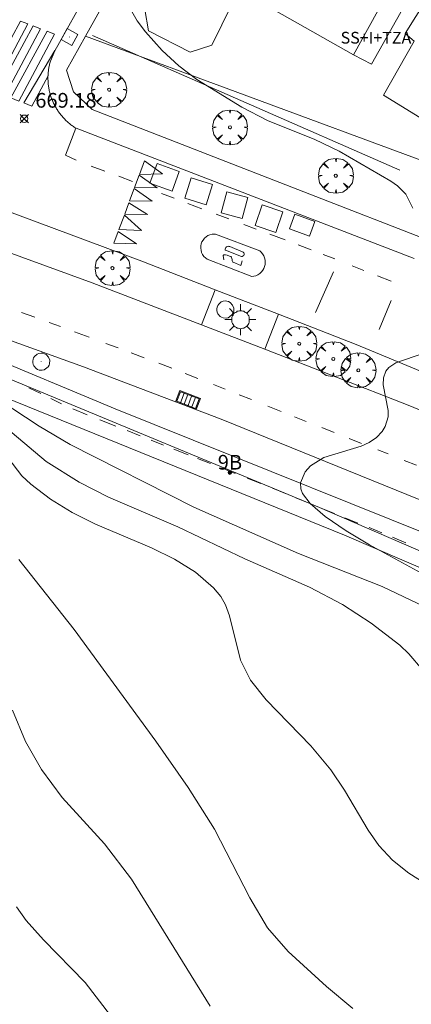
# Model space of a CAD drawing. Units: millimetres. Extents: x 421999 to 423003, y 4484999 to 4485502.
# Drawn here: x 422081 to 422108, y 4485362 to 4485429 of the extents above; entities that cross this region are included whole.
import ezdxf

# ---------------------------------------------------------------- set-up
doc = ezdxf.new("R2010")
doc.units = ezdxf.units.MM
doc.header["$MEASUREMENT"] = 0
doc.layers.get('0').update_dxf_attribs({"lineweight": 9})
for name, color, linetype, lineweight in [('1', 7, 'Continuous', 9), ('f012003p_num_plantas', 252, 'Continuous', 9), ('f022001p_portal', 7, 'Continuous', 9), ('f022001p_portal_texto', 7, 'Continuous', 9), ('f030119l_viaciclista', 92, 'Continuous', 9), ('f031026l_pinturavial', 253, 'Continuous', 9), ('f040024s_piscina', 140, 'Continuous', 9), ('f050002l_curvanivel_cgn', 23, 'Continuous', 9), ('f050002l_curvanivel_mae', 213, 'Continuous', 9), ('f050008p_puntocotaterreno', 7, 'Continuous', 9), ('f061013p_arbol', 91, 'Continuous', 9), ('f070045l_muro_tap', 11, 'MURO2', 9), ('f070047l_seto', 91, 'Continuous', 9), ('f070048l_alambrada', 7, 'ALAMBRADA_3', 9), ('f070056l_edificacion_els', 22, 'Continuous', 9), ('f070056l_edificacion_med', 221, 'Continuous', 9), ('f070056s_edificacion_edi', 240, 'Continuous', 9), ('f070058l_elementoconstruido_bordillo', 30, 'Continuous', 9), ('f070058l_elementoconstruido_par', 11, 'Continuous', 9), ('f081051p_bolardo', 7, 'Continuous', 9), ('f081055p_farola', 7, 'Continuous', 9), ('f081058p_imbornal', 7, 'Continuous', 9), ('f081065p_registro_circular', 7, 'Continuous', 9), ('f081065p_registro_cuadrado', 7, 'Continuous', 9)]:
    doc.layers.add(name, color=color, linetype=linetype, lineweight=lineweight)
doc.layers.add('f081053s_contenedorresiduos', color=7, linetype='Continuous', lineweight=9, true_color=0x636466)
doc.styles.get("Standard").update_dxf_attribs({"font": 'arial.ttf'})
doc.styles.add('Style-s7210005_h', font='txt')
doc.linetypes.add('ALAMBRADA_3', pattern='A,6.1e-05,[1,alambrada_3.shx,S=1,R=0,X=0,Y=0],-6.119413', length=6.119474)
doc.linetypes.add('MURO2', pattern='A,3.1e-05,[1,muro2.shx,S=1,R=0,X=0,Y=0],-3.058844', length=3.058875)

# ---------------------------------------------------------------- blocks, each defined once
blk = doc.blocks.new('punto_cota')
at = {"layer": 'f050008p_puntocotaterreno'}
for points in [[(0, 0), (-0.283, 0.283)], [(0, 0), (-0.283, -0.283)], [(0, 0), (0.283, 0.283)], [(0, 0), (0.283, -0.283)]]:
    blk.add_lwpolyline(points, dxfattribs=at)
blk.add_circle((0, 0), 0.25, dxfattribs=at)
blk = doc.blocks.new('arbol')
at = {"color": 0, "linetype": 'Continuous', "lineweight": 0, "flags": 128}
for points in [[(0.96, 0.012), (1.2, 0.036), (1.128, 0.468), (0.888, 0.804), (0.528, 0.528), (0.816, 0.876), (0.48, 1.104), (0.048, 1.176), (0.012, 0.96), (-0.048, 1.176), (-0.48, 1.104), (-0.816, 0.876), (-0.504, 0.528), (-0.864, 0.804), (-1.104, 0.468), (-1.188, 0.036), (-0.936, 0.012)], [(-0.936, 0.012), (-1.188, -0.048), (-1.104, -0.48), (-0.864, -0.804), (-0.504, -0.504), (-0.816, -0.876), (-0.48, -1.116)], [(-0.48, -1.116), (-0.048, -1.188), (0.012, -0.936), (0.048, -1.188), (0.48, -1.116), (0.816, -0.876), (0.528, -0.504), (0.888, -0.804), (1.128, -0.48), (1.2, -0.048), (0.96, 0.012)]]:
    blk.add_lwpolyline(points, dxfattribs=at)
at = {"color": 0, "linetype": 'Continuous', "lineweight": 0, "extrusion": (0, 0, -1)}
for start, end in [(180.0229, 7.59464), (7.22334, 180.0229)]:
    blk.add_arc((0, 0), 0.104, start, end, dxfattribs=at)
blk = doc.blocks.new('farola')
at = {"layer": '1'}
for points in [[(-0.75, 0.75, 0), (-0.42, 0.42, 0)], [(0, 1.05, 0), (0, 0.6, 0)], [(0.75, 0.75, 0), (0.43, 0.43, 0)], [(-1.05, 0, 0), (-0.59, 0, 0)], [(0.01, 0.61, 0), (0.09, 0.6, 0), (0.16, 0.58, 0), (0.24, 0.57, 0), (0.3, 0.52, 0), (0.37, 0.49, 0), (0.43, 0.43, 0), (0.48, 0.39, 0), (0.52, 0.31, 0), (0.57, 0.25, 0), (0.6, 0.18, 0), (0.61, 0.1, 0), (0.61, 0.03, 0), (0.61, -0.03, 0), (0.61, -0.11, 0), (0.6, -0.18, 0), (0.57, -0.26, 0), (0.52, -0.32, 0), (0.48, -0.39, 0), (0.43, -0.44, 0), (0.37, -0.5, 0), (0.3, -0.53, 0), (0.24, -0.57, 0), (0.16, -0.59, 0), (0.09, -0.6, 0), (0, -0.62, 0), (-0.06, -0.6, 0), (-0.14, -0.59, 0), (-0.21, -0.57, 0), (-0.27, -0.53, 0), (-0.35, -0.5, 0), (-0.41, -0.44, 0), (-0.45, -0.39, 0), (-0.5, -0.32, 0), (-0.54, -0.26, 0), (-0.57, -0.18, 0), (-0.59, -0.11, 0), (-0.59, -0.03, 0), (-0.59, 0.03, 0), (-0.59, 0.1, 0), (-0.57, 0.18, 0), (-0.54, 0.25, 0), (-0.5, 0.31, 0), (-0.45, 0.39, 0), (-0.41, 0.43, 0), (-0.35, 0.49, 0), (-0.27, 0.52, 0), (-0.21, 0.57, 0), (-0.14, 0.58, 0), (-0.06, 0.6, 0), (0.01, 0.61, 0)], [(1.05, 0, 0), (0.61, 0, 0)], [(-0.75, -0.74, 0), (-0.42, -0.41, 0)], [(0, -1.05, 0), (0, -0.62, 0)], [(0.75, -0.75, 0), (0.43, -0.44, 0)]]:
    blk.add_polyline3d(points, dxfattribs=at)
blk = doc.blocks.new('B129')
at = {"layer": 'f081065p_registro_circular'}
for points in [[(0, 0.591, 0), (0.102, 0.575, 0), (0.22, 0.543, 0), (0.331, 0.48, 0), (0.496, 0.307, 0), (0.575, 0.094, 0), (0.567, -0.134, 0), (0.528, -0.236, 0), (0.472, -0.346, 0), (0.291, -0.496, 0), (0.189, -0.559, 0), (0.071, -0.583, 0), (-0.142, -0.567, 0), (-0.26, -0.52, 0), (-0.354, -0.465, 0), (-0.512, -0.283, 0), (-0.559, -0.181, 0), (-0.583, -0.063, 0), (-0.583, 0.047, 0), (-0.559, 0.165, 0), (-0.52, 0.268, 0), (-0.449, 0.362, 0), (-0.276, 0.52, 0), (-0.157, 0.567, 0), (0, 0.591, 0)], [(0, 0.008, 0), (0, 0, 0), (0, 0.008, 0)]]:
    blk.add_polyline3d(points, dxfattribs=at)
blk = doc.blocks.new('registro_cuadrado')
at = {"layer": 'f081065p_registro_cuadrado'}
blk.add_lwpolyline([(-0.42, 0.416), (-0.42, -0.424), (0.42, -0.424), (0.42, 0.416)], close=True, dxfattribs=at)
blk.add_polyline3d([(0, 0.003, 0), (0, -0.004, 0), (0, 0.003, 0)], dxfattribs=at)
blk = doc.blocks.new('imbornal_izq')
at = {"layer": 'f081051p_bolardo'}
h = blk.add_hatch(color=256, dxfattribs=at)
h.dxf.hatch_style = 1
h.paths.add_polyline_path([(0, 0), (0, -0.821), (1.499, -0.821), (1.499, 0)])
h.paths.add_polyline_path([(1.434, -0.065), (1.434, -0.756), (0.065, -0.756), (0.065, -0.065)], flags=16)
for p, q in [((0, 0), (1.499, 0)), ((0, -0.821), (0, 0)), ((1.499, 0), (1.499, -0.821)), ((1.499, -0.821), (0, -0.821))]:
    blk.add_line(p, q, dxfattribs=at)
blk.add_lwpolyline([(0.065, -0.065), (1.434, -0.065), (1.434, -0.756), (0.065, -0.756)], close=True, dxfattribs=at)
for points in [[(0.339, -0.065), (0.339, -0.756)], [(0.612, -0.065), (0.612, -0.756)], [(0.886, -0.065), (0.886, -0.756)], [(1.16, -0.065), (1.16, -0.756)]]:
    blk.add_lwpolyline(points, dxfattribs=at)
for p in [(0.339, -0.065), (0.612, -0.065), (0.886, -0.065), (1.16, -0.065)]:
    blk.add_point(p, dxfattribs=at)
blk = doc.blocks.new('portal_catastro')
at = {"layer": 'f022001p_portal'}
h = blk.add_hatch(color=256, dxfattribs=at)
h.dxf.hatch_style = 1
edge = h.paths.add_edge_path()
edge.add_arc((0, 0), 0.125, 0, 360)
blk.add_circle((0, 0), 0.125, dxfattribs=at)

msp = doc.modelspace()

# ---------------------------------------------------------------- linework, layer by layer
at = {"layer": 'f030119l_viaciclista'}
msp.add_polyline3d([(422237.885, 4485327.168, 673.98), (422228.355, 4485332.993, 673.583), (422218.093, 4485339.239, 673.274), (422207.5, 4485345.296, 672.929), (422206.775, 4485345.679, 672.885), (422206.025, 4485345.865, 672.821), (422204.048, 4485346.091, 672.853), (422201.493, 4485346.617, 672.861), (422198.348, 4485347.837, 672.804), (422196.809, 4485349.046, 672.804), (422195.555, 4485350.357, 672.747), (422193.61, 4485352.925, 672.644), (422191.264, 4485354.558, 672.444), (422182.483, 4485359.109, 672.268), (422166.185, 4485367.141, 671.791), (422146.835, 4485376.365, 671.39), (422101.608, 4485395.95, 670.152), (422080.718, 4485404.612, 669.456), (422066.068, 4485409.828, 669.264)], dxfattribs=at)
at = {"layer": 'f031026l_pinturavial'}
for p, q in [((422086.087, 4485419.179, 669.296), (422087.004, 4485418.837, 669.324)), ((422087.958, 4485418.481, 669.354), (422088.882, 4485418.136, 669.383)), ((422090.863, 4485417.305, 669.48), (422091.726, 4485416.981, 669.502)), ((422092.662, 4485416.63, 669.526), (422093.615, 4485416.272, 669.55)), ((422094.581, 4485415.909, 669.575), (422095.432, 4485415.589, 669.597)), ((422096.461, 4485415.202, 669.623), (422097.294, 4485414.89, 669.644)), ((422098.234, 4485414.537, 669.669), (422099.268, 4485414.148, 669.695)), ((422100.161, 4485413.813, 669.718), (422101.04, 4485413.483, 669.74)), ((422101.847, 4485413.166, 669.774), (422102.641, 4485412.852, 669.81)), ((422103.823, 4485412.385, 669.862), (422104.615, 4485412.071, 669.898)), ((422101.344, 4485409.206, 669.814), (422102.551, 4485411.982, 669.814)), ((422105.544, 4485411.704, 669.939), (422106.476, 4485411.335, 669.981)), ((422105.664, 4485408.048, 669.814), (422106.472, 4485410.02, 669.814)), ((422081.329, 4485409.215, 669.41), (422082.239, 4485408.888, 669.43)), ((422083.213, 4485408.537, 669.45), (422083.999, 4485408.255, 669.467)), ((422084.949, 4485407.903, 669.482), (422085.951, 4485407.528, 669.494)), ((422087.084, 4485407.104, 669.508), (422087.907, 4485406.795, 669.518)), ((422088.809, 4485406.457, 669.529), (422089.676, 4485406.132, 669.539)), ((422090.679, 4485405.756, 669.551), (422091.57, 4485405.423, 669.562)), ((422092.47, 4485405.069, 669.564), (422093.325, 4485404.73, 669.564)), ((422081.841, 4485404.092, 669.545), (422082.647, 4485403.689, 669.615)), ((422094.395, 4485404.306, 669.564), (422095.199, 4485403.988, 669.564)), ((422083.323, 4485403.353, 669.674), (422084.057, 4485402.986, 669.738)), ((422096.148, 4485403.612, 669.564), (422096.985, 4485403.281, 669.564)), ((422084.825, 4485402.658, 669.744), (422085.799, 4485402.248, 669.744)), ((422098.082, 4485402.844, 669.591), (422098.999, 4485402.479, 669.62)), ((422086.659, 4485401.906, 669.744), (422087.766, 4485401.469, 669.744)), ((422099.902, 4485402.119, 669.649), (422100.706, 4485401.799, 669.674)), ((422088.523, 4485401.17, 669.744), (422089.42, 4485400.815, 669.744)), ((422101.775, 4485401.373, 669.708), (422102.61, 4485401.04, 669.735)), ((422090.156, 4485400.524, 669.744), (422091.001, 4485400.19, 669.744)), ((422103.624, 4485400.636, 669.768), (422104.469, 4485400.3, 669.796)), ((422091.699, 4485399.914, 669.767), (422092.665, 4485399.532, 669.806)), ((422105.578, 4485399.859, 669.833), (422106.278, 4485399.581, 669.856)), ((422093.318, 4485399.273, 669.832), (422094.204, 4485398.923, 669.867)), ((422107.364, 4485399.148, 669.892), (422108.211, 4485398.811, 669.92)), ((422094.941, 4485398.631, 669.897), (422095.882, 4485398.26, 669.935)), ((422096.678, 4485397.945, 669.966), (422097.605, 4485397.578, 670.004)), ((422098.405, 4485397.255, 670.034), (422099.288, 4485396.896, 670.066)), ((422099.993, 4485396.608, 670.093), (422100.955, 4485396.216, 670.128)), ((422101.608, 4485395.95, 670.152), (422102.632, 4485395.533, 670.19)), ((422103.331, 4485395.247, 670.205), (422104.221, 4485394.883, 670.221)), ((422104.974, 4485394.574, 670.235), (422105.848, 4485394.217, 670.251)), ((422106.571, 4485393.921, 670.264), (422107.486, 4485393.546, 670.281))]:
    msp.add_line(p, q, dxfattribs=at)
for points in [[(422078.796, 4485424.507, 669.004), (422081.269, 4485429.043, 669.004), (422081.769, 4485428.852, 669.004), (422079.355, 4485424.294, 669.004), (422078.796, 4485424.507, 669.004)], [(422079.651, 4485424.181, 669.004), (422082.124, 4485428.716, 669.004), (422082.624, 4485428.525, 669.004), (422080.21, 4485423.967, 669.004), (422079.651, 4485424.181, 669.004)], [(422080.61, 4485423.814, 669.004), (422083.083, 4485428.35, 669.004), (422083.583, 4485428.159, 669.004), (422081.169, 4485423.601, 669.004), (422080.61, 4485423.814, 669.004)], [(422083.612, 4485427.046, 669.004), (422081.493, 4485423.477, 669.004), (422082.051, 4485423.263, 669.004), (422083.142, 4485425.322, 669.004)], [(422085.027, 4485421.765, 669.454), (422084.321, 4485419.929, 669.454), (422085.046, 4485419.589, 669.364)], [(422089.359, 4485418.592, 669.383), (422089.711, 4485419.537, 669.383), (422090.931, 4485418.648, 669.48), (422089.359, 4485418.592, 669.383)], [(422089.032, 4485417.715, 669.383), (422089.346, 4485418.558, 669.383), (422090.576, 4485417.695, 669.48), (422089.032, 4485417.715, 669.383)], [(422088.692, 4485416.803, 669.383), (422089.008, 4485417.651, 669.383), (422090.235, 4485416.781, 669.48), (422088.692, 4485416.803, 669.383)], [(422088.358, 4485415.909, 669.544), (422088.64, 4485416.664, 669.383), (422089.902, 4485415.889, 669.48), (422088.358, 4485415.909, 669.544)], [(422087.97, 4485414.868, 669.544), (422088.334, 4485415.844, 669.544), (422089.494, 4485414.795, 669.544), (422087.97, 4485414.868, 669.544)], [(422087.919, 4485414.73, 669.544), (422087.618, 4485413.923, 669.544), (422089.153, 4485413.88, 669.544), (422087.919, 4485414.73, 669.544)], [(422094.54, 4485414.541, 669.54), (422097.542, 4485413.407, 669.54), (422097.647, 4485413.312, 669.56), (422097.74, 4485413.199, 669.581), (422097.816, 4485413.07, 669.603), (422097.872, 4485412.93, 669.624), (422097.906, 4485412.782, 669.643), (422097.916, 4485412.632, 669.661), (422097.904, 4485412.486, 669.677), (422097.871, 4485412.347, 669.689), (422097.819, 4485412.215, 669.7), (422097.746, 4485412.087, 669.708), (422097.652, 4485411.969, 669.713), (422097.54, 4485411.865, 669.715), (422097.414, 4485411.779, 669.713), (422097.277, 4485411.714, 669.708), (422097.136, 4485411.672, 669.7), (422096.995, 4485411.651, 669.69), (422093.959, 4485412.842, 669.69), (422093.846, 4485412.927, 669.704), (422093.744, 4485413.033, 669.716), (422093.657, 4485413.158, 669.724), (422093.591, 4485413.297, 669.729), (422093.549, 4485413.445, 669.729), (422093.531, 4485413.596, 669.726), (422093.537, 4485413.743, 669.718), (422093.565, 4485413.882, 669.708), (422093.613, 4485414.015, 669.695), (422093.685, 4485414.144, 669.678), (422093.778, 4485414.262, 669.658), (422093.89, 4485414.365, 669.635), (422094.018, 4485414.447, 669.611), (422094.156, 4485414.506, 669.587), (422094.298, 4485414.541, 669.563), (422094.438, 4485414.552, 669.54), (422094.54, 4485414.541, 669.54)], [(422095.092, 4485412.796, 669.69), (422095.058, 4485413.079, 669.69), (422095.074, 4485413.11, 669.69), (422095.1, 4485413.124, 669.69), (422095.16, 4485413.136, 669.69), (422095.213, 4485413.134, 669.69), (422095.319, 4485413.113, 669.69), (422095.496, 4485413.054, 669.69), (422095.58, 4485413.011, 669.69), (422095.613, 4485412.98, 669.69), (422095.646, 4485412.89, 669.69), (422095.656, 4485412.82, 669.69), (422095.668, 4485412.728, 669.69), (422095.68, 4485412.687, 669.69), (422095.713, 4485412.641, 669.69), (422095.738, 4485412.625, 669.69), (422096.248, 4485412.41, 669.69), (422096.35, 4485412.738, 669.69)], [(422095.274, 4485413.441, 669.69), (422096.238, 4485413.044, 669.69), (422096.293, 4485413.027, 669.69), (422096.355, 4485413.03, 669.69), (422096.411, 4485413.056, 669.69), (422096.451, 4485413.098, 669.69), (422096.474, 4485413.151, 669.69), (422096.477, 4485413.213, 669.69), (422096.457, 4485413.272, 669.69), (422096.419, 4485413.316, 669.69), (422095.501, 4485413.691, 669.69), (422095.447, 4485413.712, 669.69), (422095.386, 4485413.717, 669.69), (422095.326, 4485413.704, 669.69), (422095.275, 4485413.676, 669.69), (422095.233, 4485413.635, 669.69), (422095.204, 4485413.582, 669.69), (422095.191, 4485413.522, 669.69), (422095.195, 4485413.464, 669.69), (422095.274, 4485413.441, 669.69)]]:
    msp.add_polyline3d(points, dxfattribs=at)
at = {"layer": 'f040024s_piscina'}
msp.add_polyline3d([(422109.016, 4485422.118, 670.743), (422105.966, 4485424.008, 670.623), (422108.036, 4485427.668, 670.665), (422107.436, 4485428.208, 670.665), (422108.876, 4485430.528, 670.665), (422112.496, 4485428.488, 670.665)], close=True, dxfattribs=at)
at = {"layer": 'f050002l_curvanivel_cgn'}
for points in [[(422079.806, 4485403.257, 669), (422082.532, 4485401.482, 669), (422084.641, 4485400.229, 669), (422093.067, 4485395.969, 669), (422100.171, 4485392.809, 669), (422105.875, 4485390.555, 669), (422108.76, 4485389.171, 669)], [(422079.532, 4485401.988, 668), (422083.015, 4485399.061, 668), (422085.258, 4485397.657, 668), (422087.259, 4485396.633, 668), (422091.98, 4485394.635, 668), (422096.532, 4485392.448, 668), (422100.934, 4485390.513, 668), (422103.173, 4485389.346, 668), (422105.13, 4485388.076, 668), (422107.059, 4485386.563, 668), (422107.678, 4485385.988, 668), (422108.619, 4485384.901, 668)], [(422079.44, 4485400.596, 667), (422081.371, 4485398.097, 667), (422081.963, 4485397.524, 667), (422083.306, 4485396.5, 667), (422084.792, 4485395.598, 667), (422086.372, 4485394.801, 667), (422090.177, 4485393.193, 667), (422091.741, 4485392.433, 667), (422093.183, 4485391.54, 667), (422094.407, 4485390.483, 667), (422094.889, 4485389.885, 667), (422095.215, 4485389.311, 667), (422095.488, 4485388.567, 667), (422096.24, 4485385.556, 667), (422096.924, 4485384.195, 667), (422097.979, 4485382.841, 667), (422101.01, 4485379.724, 667), (422102.371, 4485378.081, 667), (422103.306, 4485376.704, 667), (422104.919, 4485373.991, 667), (422105.631, 4485372.943, 667), (422106.572, 4485371.938, 667), (422107.682, 4485371.049, 667), (422109.345, 4485370.016, 667)], [(422081.161, 4485392.403, 666), (422084.932, 4485387.631, 666), (422090.465, 4485380.043, 666), (422092.674, 4485376.882, 666), (422094.472, 4485374.046, 666), (422096.861, 4485369.37, 666), (422098.068, 4485367.336, 666), (422099.476, 4485365.729, 666), (422102.086, 4485363.345, 666), (422103.877, 4485361.844, 666)], [(422081.005, 4485368.77, 664), (422081.655, 4485367.841, 664), (422082.826, 4485366.511, 664), (422085.678, 4485363.605, 664), (422087.394, 4485361.371, 664)]]:
    msp.add_polyline3d(points, dxfattribs=at)
at = {"layer": 'f050002l_curvanivel_mae'}
for points in [[(422088.503, 4485430.285, 670), (422089.205, 4485429.063, 670), (422089.762, 4485428.318, 670), (422090.905, 4485427.046, 670), (422092.039, 4485425.996, 670), (422093.272, 4485425.068, 670), (422096.317, 4485423.194, 670), (422098.06, 4485422.278, 670), (422101.29, 4485420.985, 670), (422102.934, 4485420.201, 670), (422106.465, 4485418.142, 670), (422106.918, 4485417.833, 670), (422107.479, 4485417.257, 670), (422107.963, 4485416.31, 670)], [(422108.706, 4485406.45, 670), (422106.793, 4485405.786, 670), (422106.318, 4485405.466, 670), (422106.119, 4485405.222, 670), (422105.948, 4485404.755, 670), (422105.942, 4485404.296, 670), (422106.279, 4485402.55, 670), (422106.271, 4485402.108, 670), (422106.083, 4485401.459, 670), (422105.872, 4485401.11, 670), (422105.48, 4485400.696, 670), (422104.991, 4485400.364, 670), (422104.429, 4485400.105, 670), (422101.891, 4485399.343, 670), (422100.991, 4485398.773, 670), (422100.632, 4485398.365, 670), (422100.32, 4485397.614, 670), (422100.34, 4485397.204, 670), (422100.459, 4485396.896, 670), (422100.981, 4485396.201, 670), (422101.996, 4485395.316, 670), (422103.42, 4485394.346, 670), (422105.001, 4485393.407, 670), (422111.985, 4485389.597, 670)], [(422080.728, 4485382.158, 665), (422081.601, 4485380.024, 665), (422082.704, 4485378.119, 665), (422084.1, 4485376.203, 665), (422086.979, 4485373.061, 665), (422088.815, 4485370.644, 665), (422094.169, 4485362.002, 665)]]:
    msp.add_polyline3d(points, dxfattribs=at)
at = {"layer": 'f070045l_muro_tap'}
msp.add_polyline3d([(422113.485, 4485429.517, 670.665), (422108.488, 4485419.569, 670.743), (422085.698, 4485428.009, 669.723), (422086.851, 4485430.076, 669.723), (422091.325, 4485438.1, 670.533)], dxfattribs=at)
at = {"layer": 'f070047l_seto'}
msp.add_line((422086.162, 4485428.057, 669.723), (422107.066, 4485418.906, 670.743), dxfattribs=at)
at = {"layer": 'f070048l_alambrada'}
msp.add_polyline3d([(422080.174, 4485403.438, 669.316), (422103.302, 4485394.053, 669.456), (422142.889, 4485377.03, 671.286), (422142.264, 4485374.536, 671.286)], dxfattribs=at)
at = {"layer": 'f070056l_edificacion_els'}
msp.add_polyline3d([(422095.646, 4485430.168, 672.99), (422091.046, 4485432.138, 672.93), (422089.716, 4485429.838, 672.74), (422089.986, 4485428.378, 672.78), (422092.806, 4485426.918, 672.78), (422094.276, 4485427.408, 672.78), (422095.646, 4485430.168, 672.99)], dxfattribs=at)
at = {"layer": 'f070056l_edificacion_med'}
msp.add_line((422103.926, 4485426.738, 670.623), (422107.296, 4485432.858, 670.665), dxfattribs=at)
at = {"layer": 'f070056s_edificacion_edi'}
msp.add_polyline3d([(422105.136, 4485426.118, 670.623), (422103.926, 4485426.738, 670.623), (422099.06, 4485429.485, 670.567), (422094.466, 4485432.078, 670.514), (422097.886, 4485438.138, 670.458), (422099.305, 4485440.652, 670.458), (422101.526, 4485444.588, 670.458), (422103.215, 4485447.585, 670.828), (422103.493, 4485448.077, 670.889), (422104.846, 4485450.478, 671.185), (422108.466, 4485456.878, 671.908), (422113.498, 4485454.178, 672.513), (422117.766, 4485451.888, 673.027), (422119.246, 4485451.098, 673.027), (422115.616, 4485444.668, 671.287), (422112.176, 4485438.588, 671.287), (422108.546, 4485432.158, 670.665)], close=True, dxfattribs=at)
at = {"layer": 'f070058l_elementoconstruido_bordillo'}
for points in [[(422108.036, 4485412.883, 669.91), (422085.05, 4485421.751, 669.47), (422084.991, 4485421.787, 669.47), (422084.932, 4485421.825, 669.47), (422084.874, 4485421.864, 669.47), (422084.817, 4485421.904, 669.47), (422084.76, 4485421.945, 669.47), (422084.704, 4485421.988, 669.47), (422084.649, 4485422.031, 669.3), (422084.594, 4485422.075, 669.3), (422084.541, 4485422.119, 669.3), (422084.488, 4485422.165, 669.3), (422084.436, 4485422.212, 669.3), (422084.385, 4485422.26, 669.3), (422084.334, 4485422.309, 669.3), (422084.285, 4485422.358, 669.3), (422084.236, 4485422.409, 669.3), (422084.188, 4485422.46, 669.3), (422084.142, 4485422.512, 669.3), (422084.096, 4485422.565, 669.3), (422084.051, 4485422.619, 669.3), (422084.007, 4485422.673, 669.3), (422083.963, 4485422.728, 669.3), (422083.921, 4485422.785, 669.3), (422083.88, 4485422.841, 669.3), (422083.84, 4485422.899, 669.3), (422083.801, 4485422.957, 669.3), (422083.763, 4485423.016, 669.3), (422083.726, 4485423.075, 669.3), (422083.69, 4485423.136, 669.3), (422083.655, 4485423.197, 669.3), (422083.621, 4485423.258, 669.3), (422083.588, 4485423.32, 669.3), (422083.556, 4485423.383, 669.18), (422083.526, 4485423.446, 669.18), (422083.496, 4485423.51, 669.18), (422083.468, 4485423.574, 669.18), (422083.44, 4485423.638, 669.18), (422083.414, 4485423.704, 669.18), (422083.389, 4485423.769, 669.18), (422083.365, 4485423.835, 669.18), (422083.343, 4485423.902, 669.18), (422083.321, 4485423.969, 669.18), (422083.301, 4485424.036, 669.18), (422083.282, 4485424.103, 669.18), (422083.264, 4485424.171, 669.18), (422083.247, 4485424.239, 669.18), (422083.231, 4485424.308, 669.18), (422083.217, 4485424.377, 669.22), (422083.204, 4485424.446, 669.22), (422083.192, 4485424.515, 669.22), (422083.181, 4485424.584, 669.22), (422083.171, 4485424.654, 669.22), (422083.163, 4485424.723, 669.22), (422083.156, 4485424.793, 669.22), (422083.15, 4485424.863, 669.26), (422083.145, 4485424.933, 669.26), (422083.142, 4485425.003, 669.26), (422083.14, 4485425.074, 669.26), (422083.139, 4485425.144, 669.26), (422083.139, 4485425.214, 669.26), (422083.141, 4485425.284, 669.26), (422083.143, 4485425.354, 669.26), (422083.147, 4485425.424, 669.26), (422083.152, 4485425.494, 669.26), (422083.159, 4485425.564, 669.26), (422083.166, 4485425.634, 669.26), (422083.175, 4485425.703, 669.26), (422083.185, 4485425.773, 669.26), (422083.197, 4485425.842, 669.22), (422083.209, 4485425.911, 669.22), (422083.223, 4485425.979, 669.22), (422083.238, 4485426.048, 669.22), (422083.254, 4485426.116, 669.22), (422083.271, 4485426.184, 669.22), (422083.29, 4485426.252, 669.22), (422083.309, 4485426.319, 669.22), (422083.602, 4485427.029, 669.3), (422090.606, 4485439.563, 670.17)], [(422234.815, 4485334.757, 673.83), (422228.191, 4485338.966, 673.55), (422227.056, 4485337.158, 673.58), (422219.482, 4485341.86, 673.39), (422198.045, 4485353.995, 672.64), (422189.172, 4485358.804, 672.53), (422180.53, 4485363.289, 671.93), (422166.757, 4485370.111, 671.82), (422155.399, 4485375.577, 671.58), (422146.579, 4485379.869, 671.32), (422138.468, 4485383.491, 671.12), (422128.278, 4485388.064, 670.86), (422119.451, 4485391.995, 670.6), (422108.383, 4485396.491, 670.28), (422094.923, 4485401.951, 669.87), (422085.562, 4485405.505, 669.56), (422062.716, 4485413.743, 668.89), (422042.455, 4485420.263, 668.32), (422036.638, 4485422.135, 668.22), (422018.093, 4485427.645, 667.8), (422017.578, 4485427.786, 667.78), (422017.319, 4485427.858, 667.78)], [(422072.778, 4485418.952, 669.14), (422089.518, 4485412.714, 669.54), (422094.52, 4485410.764, 669.78), (422098.81, 4485409.092, 669.83), (422104.108, 4485407.027, 669.95), (422125.661, 4485398.085, 670.55), (422129.045, 4485396.631, 670.74), (422133.073, 4485394.901, 670.75), (422134.325, 4485394.363, 670.75), (422146.455, 4485388.877, 671.15), (422159.018, 4485382.981, 671.49), (422165.225, 4485379.975, 671.68), (422169.205, 4485378.047, 671.8), (422169.482, 4485377.913, 671.8), (422185.005, 4485370.126, 672.25), (422195.254, 4485364.788, 672.46), (422200.23, 4485362.106, 672.65), (422204.114, 4485360.014, 672.85), (422205.875, 4485359.065, 672.8), (422215.474, 4485353.526, 673.06), (422223.387, 4485348.937, 673.43), (422231.393, 4485344.294, 673.68), (422231.645, 4485344.148, 673.68), (422236.594, 4485341.083, 673.7)], [(422235.2, 4485338.833, 673.66), (422230.025, 4485341.935, 673.6), (422222.085, 4485346.693, 673.3), (422220.338, 4485347.74, 673.31), (422209.937, 4485353.677, 672.89), (422202.866, 4485357.697, 672.78), (422199.03, 4485359.878, 672.56), (422198.606, 4485360.119, 672.68), (422185.821, 4485366.843, 672.13), (422171.471, 4485374.134, 671.86), (422168.09, 4485375.746, 671.69), (422164.099, 4485377.649, 671.63), (422159.258, 4485379.957, 671.47), (422149.746, 4485384.583, 671.18), (422136.734, 4485390.468, 670.93), (422132.06, 4485392.543, 670.74), (422128.053, 4485394.322, 670.7), (422122.896, 4485396.612, 670.58), (422107.627, 4485402.905, 669.97), (422097.885, 4485406.719, 669.79), (422093.588, 4485408.373, 669.71), (422086.155, 4485411.234, 669.41), (422072.015, 4485416.368, 669.14)], [(422062.716, 4485413.743, 668.89), (422064.76, 4485411.675, 669.1), (422078.449, 4485406.509, 669.48), (422087.706, 4485402.653, 669.7), (422114.339, 4485391.952, 670.46), (422139.107, 4485381.086, 671.18), (422165.51, 4485368.487, 671.86), (422182.297, 4485360.155, 672.4), (422194.301, 4485353.913, 672.7), (422196.876, 4485350.665, 672.88), (422197.562, 4485349.923, 672.88), (422202.373, 4485347.349, 672.97), (422206.857, 4485346.781, 672.98), (422223.253, 4485337.285, 673.51), (422233.934, 4485330.749, 673.87), (422239.125, 4485327.754, 673.97), (422241.322, 4485323.405, 673.71)]]:
    msp.add_polyline3d(points, dxfattribs=at)
at = {"layer": 'f070058l_elementoconstruido_par'}
for p, q in [((422093.588, 4485408.373, 669.834), (422094.52, 4485410.764, 669.846)), ((422097.885, 4485406.719, 669.917), (422098.81, 4485409.092, 669.978))]:
    msp.add_line(p, q, dxfattribs=at)
msp.add_polyline3d([(422085.698, 4485428.009, 669.49), (422084.41, 4485425.7, 669.49), (422084.871, 4485424.23, 669.49), (422086.149, 4485423.028, 669.49), (422101.367, 4485417.103, 669.49), (422108.58, 4485414.294, 669.49)], dxfattribs=at)
at = {"layer": 'f081053s_contenedorresiduos'}
for points in [[(422091.579, 4485417.463, 671.221), (422090.077, 4485418.013, 671.221), (422090.569, 4485419.356, 671.221), (422092.07, 4485418.806, 671.221)], [(422092.889, 4485418.373, 671.221), (422094.337, 4485417.92, 671.221), (422093.906, 4485416.543, 671.221), (422092.458, 4485416.996, 671.221)], [(422095.299, 4485417.422, 671.221), (422096.726, 4485417.033, 671.221), (422096.336, 4485415.604, 671.221), (422094.91, 4485415.993, 671.221)], [(422097.706, 4485416.536, 671.221), (422099.122, 4485416.062, 671.221), (422098.647, 4485414.646, 671.221), (422097.231, 4485415.121, 671.221)], [(422099.935, 4485415.904, 671.041), (422101.286, 4485415.408, 671.041), (422100.919, 4485414.409, 671.041), (422099.568, 4485414.904, 671.041)]]:
    msp.add_polyline3d(points, close=True, dxfattribs=at)

# ---------------------------------------------------------------- block references
at = {"layer": 'f022001p_portal'}
msp.add_blockref('portal_catastro', (422095.515, 4485398.319), dxfattribs=at)
at = {"layer": 'f050008p_puntocotaterreno'}
msp.add_blockref('punto_cota', (422081.528, 4485422.4, 669.182), dxfattribs=at)
at = {"layer": 'f061013p_arbol'}
for p in [(422087.295, 4485424.377, 670.375), (422095.516, 4485421.81, 670.375), (422102.718, 4485418.515, 670.623), (422087.529, 4485412.228, 669.696), (422100.227, 4485407.086, 669.827), (422102.545, 4485406.048, 670.026), (422104.249, 4485405.28, 670.026)]:
    msp.add_blockref('arbol', p, dxfattribs=at)
at = {"layer": 'f081055p_farola'}
msp.add_blockref('farola', (422096.224, 4485408.724, 669.696), dxfattribs=at)
at = {"layer": 'f081058p_imbornal', "rotation": 159.214997312581}
msp.add_blockref('imbornal_izq', (422093.214, 4485402.6, 669.79), dxfattribs=at)
at = {"layer": 'f081065p_registro_circular'}
for p in [(422095.204, 4485409.413, 669.696), (422082.683, 4485405.862, 669.549)]:
    msp.add_blockref('B129', p, dxfattribs=at)
at = {"layer": 'f081065p_registro_cuadrado', "rotation": 60.80373867298802}
msp.add_blockref('registro_cuadrado', (422084.598, 4485427.96, 669.49), dxfattribs=at)

# ---------------------------------------------------------------- texts
at = {"layer": 'f012003p_num_plantas', "insert": (422105.447, 4485427.91), "char_height": 0.8, "width": 6.4, "attachment_point": 5}
msp.add_mtext('{\\fArial|b0|i0;SS+I+TZA}', dxfattribs=at)
at = {"layer": 'f022001p_portal_texto', "insert": (422095.515, 4485398.519), "char_height": 1, "width": 2, "attachment_point": 8}
msp.add_mtext('{\\fTrebuchet MS|b0|i0;9B}', dxfattribs=at)
at = {"layer": 'f050008p_puntocotaterreno', "style": 'Style-s7210005_h'}
msp.add_text('669.18', height=1, dxfattribs=at).set_placement((422082.278, 4485423.15, 669.182))

doc.saveas('drawing.dxf')
